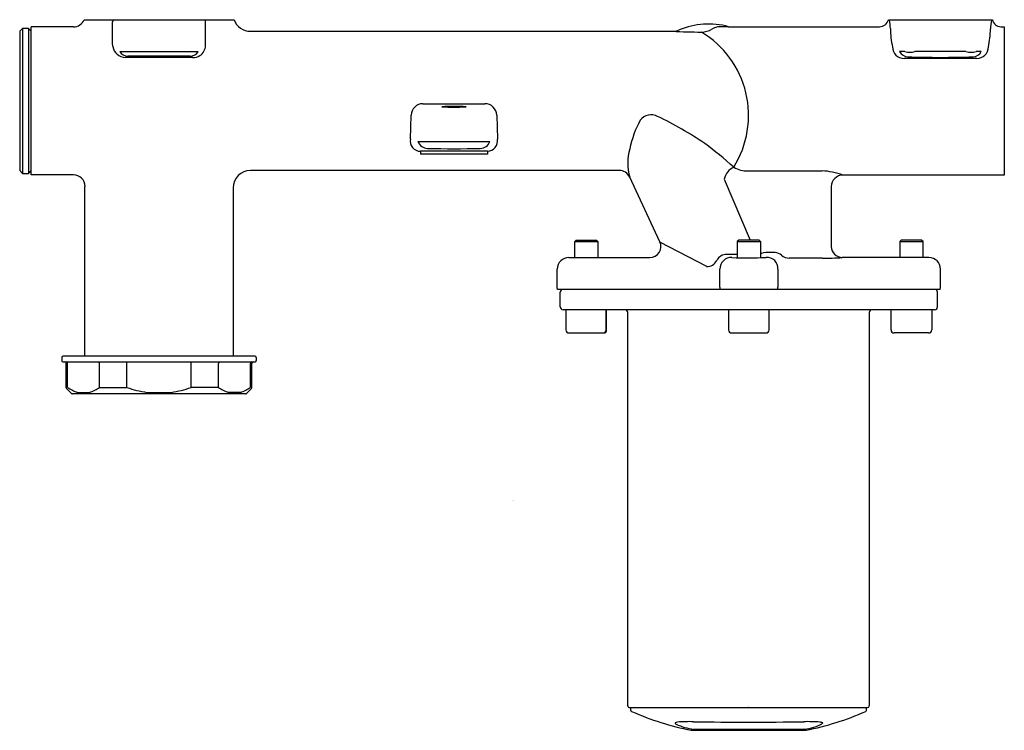
# Model space of a CAD drawing. Extents: x 3443.37 to 3450.05, y 197.37 to 202.19.
import ezdxf

# ---------------------------------------------------------------- set-up
doc = ezdxf.new("R2010")
doc.units = 0
doc.header["$LTSCALE"] = 0.64311
doc.layers.get('0').update_dxf_attribs({"color": 255, "linetype": 'CONTINUOUS'})
doc.layers.get('DEFPOINTS').update_dxf_attribs({"linetype": 'CONTINUOUS'})
doc.styles.get("Standard").update_dxf_attribs({"font": 'txt', "width": 0.8})

msp = doc.modelspace()

# ---------------------------------------------------------------- linework, layer by layer
for p, q in [((3443.8109, 202.1905), (3444.8273, 202.1905)), ((3449.2645, 202.1905), (3449.9707, 202.1905)), ((3449.2717, 202.1905), (3449.2727, 202.1874)), ((3443.3934, 202.1314), (3443.3737, 202.1117)), ((3443.4328, 202.1314), (3443.3934, 202.1314)), ((3443.3934, 202.1314), (3443.3934, 201.1471)), ((3443.4525, 202.1117), (3443.4328, 202.1314)), ((3443.4328, 202.1314), (3443.4328, 201.1471)), ((3443.4525, 201.1373), (3443.4525, 202.1412)), ((3443.7379, 202.1412), (3443.4525, 202.1412)), ((3444.0041, 202.0323), (3444.0041, 202.1759)), ((3444.6331, 202.014), (3444.6331, 202.1759)), ((3448.1809, 202.1426), (3449.2038, 202.1426)), ((3450.0282, 202.1426), (3450.0509, 202.1426)), ((3450.0509, 202.1426), (3450.0509, 201.1359)), ((3443.3737, 202.1117), (3443.3737, 201.1668)), ((3444.9387, 202.1117), (3447.8033, 202.1117)), ((3444.0055, 202.0089), (3444.0041, 202.0323)), ((3444.0521, 201.9739), (3444.5851, 201.9739)), ((3444.5467, 201.9334), (3444.0909, 201.9336)), ((3444.5295, 201.942), (3444.1077, 201.942)), ((3449.3765, 201.9739), (3449.3407, 201.9739)), ((3449.8644, 201.9268), (3449.3713, 201.9268)), ((3449.7911, 201.9739), (3449.4445, 201.9739)), ((3449.8949, 201.9739), (3449.8592, 201.9739)), ((3446.108, 201.6202), (3446.5292, 201.6202)), ((3446.0235, 201.3802), (3446.0284, 201.5421)), ((3446.6088, 201.542), (3446.6137, 201.3802)), ((3446.0746, 201.3637), (3446.5627, 201.3637)), ((3446.546, 201.2973), (3446.0912, 201.2973)), ((3446.0912, 201.2973), (3446.0912, 201.2787)), ((3446.546, 201.2787), (3446.0912, 201.2787)), ((3446.546, 201.2973), (3446.546, 201.2787)), ((3443.3737, 201.1668), (3443.3934, 201.1471)), ((3443.3934, 201.1471), (3443.4328, 201.1471)), ((3443.4328, 201.1471), (3443.4525, 201.1668)), ((3443.7379, 201.1373), (3443.4525, 201.1373)), ((3447.439, 201.1668), (3444.9387, 201.1668)), ((3447.7149, 200.6826), (3447.5103, 201.1214)), ((3448.3128, 201.1635), (3448.8147, 201.1635)), ((3450.0509, 201.1359), (3448.9562, 201.1359)), ((3443.8166, 199.907), (3443.8166, 201.0586)), ((3448.1517, 201.1082), (3448.328, 200.6944)), ((3448.8776, 201.0572), (3448.8777, 200.6511)), ((3444.8206, 201.0487), (3444.8206, 199.907)), ((3447.1375, 200.6845), (3447.1473, 200.6944)), ((3447.1375, 200.5763), (3447.1375, 200.6845)), ((3447.1375, 200.6845), (3447.295, 200.6845)), ((3447.1473, 200.6944), (3447.2851, 200.6944)), ((3447.2851, 200.6944), (3447.295, 200.6845)), ((3447.295, 200.6845), (3447.295, 200.5763)), ((3448.0326, 200.5144), (3447.7155, 200.6813)), ((3448.2497, 200.6944), (3448.2399, 200.6845)), ((3448.2399, 200.6845), (3448.3973, 200.6845)), ((3448.2399, 200.6845), (3448.2399, 200.574)), ((3448.2399, 200.6845), (3448.3973, 200.6845)), ((3448.3875, 200.6944), (3448.2497, 200.6944)), ((3448.3973, 200.6845), (3448.3875, 200.6944)), ((3448.3973, 200.6845), (3448.3973, 200.574)), ((3449.3521, 200.6944), (3449.3422, 200.6845)), ((3449.3422, 200.6845), (3449.3422, 200.5763)), ((3449.3422, 200.6845), (3449.4997, 200.6845)), ((3449.4899, 200.6944), (3449.3521, 200.6944)), ((3449.4997, 200.6845), (3449.4899, 200.6944)), ((3449.4997, 200.5763), (3449.4997, 200.6845)), ((3447.0982, 200.5763), (3447.295, 200.5763)), ((3447.295, 200.5763), (3447.6472, 200.5763)), ((3448.8147, 200.5716), (3448.5919, 200.5716)), ((3449.3422, 200.5763), (3448.9524, 200.5763)), ((3449.539, 200.5763), (3449.3422, 200.5763)), ((3447.0194, 200.3755), (3447.0194, 200.4975)), ((3448.122, 200.3755), (3448.122, 200.4982)), ((3448.5152, 200.4982), (3448.5152, 200.3758)), ((3449.6178, 200.3755), (3449.6178, 200.4975)), ((3447.021, 200.3597), (3447.0194, 200.3755)), ((3449.6162, 200.3597), (3447.021, 200.3597)), ((3447.0391, 200.2416), (3447.0391, 200.3401)), ((3449.5981, 200.2416), (3449.5981, 200.3401)), ((3449.6162, 200.3597), (3449.6178, 200.3755)), ((3449.5784, 200.2219), (3447.0588, 200.2219)), ((3447.0784, 200.2219), (3447.0784, 200.0853)), ((3447.3502, 200.0853), (3447.3502, 200.2219)), ((3447.354, 200.0853), (3447.354, 200.2219)), ((3447.4979, 197.533), (3447.4979, 200.2023)), ((3448.1808, 200.2219), (3448.1808, 200.0853)), ((3448.4564, 200.0853), (3448.4564, 200.2219)), ((3449.1355, 200.2023), (3449.1355, 197.533)), ((3449.2832, 200.0853), (3449.2832, 200.2219)), ((3449.5588, 200.2219), (3449.5588, 200.0853)), ((3447.0993, 200.0645), (3447.3332, 200.0645)), ((3448.2017, 200.0645), (3448.4355, 200.0645)), ((3449.5379, 200.0645), (3449.304, 200.0645)), ((3443.6592, 199.8971), (3443.6592, 199.8773)), ((3444.9682, 199.907), (3443.669, 199.907)), ((3443.669, 199.8676), (3444.9682, 199.8676)), ((3443.6887, 199.6945), (3443.6887, 199.8578)), ((3443.6985, 199.6945), (3443.6985, 199.8578)), ((3443.9159, 199.6945), (3443.9159, 199.8578)), ((3444.1012, 199.6945), (3444.1012, 199.8676)), ((3444.536, 199.6945), (3444.536, 199.8676)), ((3444.7213, 199.6945), (3444.7213, 199.8578)), ((3444.9388, 199.6945), (3444.9388, 199.8578)), ((3444.9485, 199.6945), (3444.9485, 199.8578)), ((3444.9781, 199.8971), (3444.9781, 199.8773)), ((3443.7252, 199.654), (3443.6916, 199.6876)), ((3444.9051, 199.6511), (3443.7321, 199.6511)), ((3443.7662, 199.6609), (3443.8482, 199.6609)), ((3443.9159, 199.6945), (3444.1012, 199.6945)), ((3444.2366, 199.6609), (3444.4006, 199.6609)), ((3444.7213, 199.6945), (3444.536, 199.6945)), ((3444.8711, 199.6609), (3444.789, 199.6609)), ((3444.912, 199.654), (3444.9456, 199.6876)), ((3447.5097, 197.5212), (3449.1237, 197.5212)), ((3447.5175, 197.5027), (3447.5175, 197.5212)), ((3448.3148, 197.5212), (3448.3167, 197.5212)), ((3448.3186, 197.5212), (3448.3167, 197.5212)), ((3449.1159, 197.5027), (3449.1159, 197.5212)), ((3447.9299, 197.367), (3448.7035, 197.367)), ((3448.6956, 197.3742), (3447.9416, 197.3735))]:
    msp.add_line(p, q)
for centre, radius, start, end in [((3443.7377, 202.2202), 0.079, 270.12628, 337.8504), ((3444.081, 202.1759), 0.0769, 169.05701, 180.00001), ((3444.5541, 202.1757), 0.079, 0.1484, 10.7946), ((3444.9387, 202.2299), 0.1181, 199.48129, 269.98969), ((3449.2035, 202.2054), 0.0628, 270.27986, 346.2184), ((3448.6857, 202.0951), 0.5942, 3.36255, 8.93803), ((3450.4835, 202.0983), 0.5273, 170.22214, 176.83598), ((3517.2333, 177.6633), 71.6005, 159.96735, 159.96958), ((3450.0285, 202.2015), 0.0589, 190.79433, 269.69803), ((3447.7973, 202.2329), 0.1214, 272.84736, 293.29528), ((3448.0444, 201.6355), 0.5252, 74.93441, 112.27978), ((3447.9937, 202.2549), 0.1487, 271.52826, 299.5897), ((3448.1438, 201.9905), 0.1553, 104.36586, 119.5897), ((3448.3225, 193.8641), 8.2797, 90.98009, 91.50373), ((3449.7872, 202.1235), 0.5083, 179.27141, 193.42483), ((3449.3546, 202.1351), 0.6024, 347.57338, 359.26326), ((3448.0452, 207.3058), 5.1998, 267.32071, 269.47655), ((3447.6563, 201.5407), 0.6606, 327.92901, 58.87934), ((3444.0926, 202.0216), 0.088, 188.27011, 268.85869), ((3444.5664, 202.0107), 0.0668, 328.51068, 2.78686), ((3449.3717, 202.0059), 0.0791, 180.30904, 269.69061), ((3449.864, 202.0057), 0.0789, 270.26031, 359.88164), ((3444.1109, 202.012), 0.07, 212.91531, 267.42725), ((3444.5264, 202.012), 0.07, 272.57376, 327.08465), ((3444.5523, 202.0095), 0.0763, 265.79112, 304.01981), ((3444.5469, 202.0208), 0.0887, 302.82055, 329.50603), ((3449.4005, 202.006), 0.0678, 208.23921, 267.09323), ((3449.4105, 202.1021), 0.1326, 255.13133, 284.86867), ((3449.6178, 208.972), 7.0372, 268.2023, 271.7977), ((3449.8252, 202.1021), 0.1326, 255.1315, 284.8685), ((3449.8351, 202.006), 0.0678, 272.90677, 331.76214), ((3446.1082, 201.5404), 0.0798, 90.14338, 178.77977), ((3446.2362, 201.5993), 0.000246, 109.64121, 167.48591), ((3446.2362, 201.5995), 0.000246, 192.51409, 250.35879), ((3446.3198, 200.3086), 1.2936, 86.41739, 93.70993), ((3446.3198, 202.8902), 1.2936, 266.29007, 273.58261), ((3446.4004, 201.5986), 0.00116, 44.43033, 80.78551), ((3446.4004, 201.6002), 0.00116, 279.21449, 315.56967), ((3446.529, 201.5404), 0.0798, 1.14581, 89.88388), ((3447.6563, 201.4523), 0.0928, 61.87424, 143.26509), ((3446.6217, 199.2896), 2.4901, 55.85496, 64.33895), ((3448.1879, 201.1771), 0.6902, 151.37892, 168.65053), ((3446.0912, 201.3664), 0.0691, 168.47331, 270), ((3446.143, 201.3898), 0.0732, 200.87325, 267.39066), ((3446.3186, 208.9063), 7.5918, 268.64932, 271.35068), ((3446.4942, 201.3898), 0.0732, 272.61006, 339.12602), ((3446.5439, 201.3681), 0.0709, 271.66451, 9.85816), ((3446.0456, 198.731), 3.2798, 48.56712, 53.00191), ((3447.8343, 201.2159), 0.3374, 163.27827, 196.32026), ((3448.2713, 201.0803), 0.1228, 116.743, 166.85757), ((3448.3071, 201.333), 0.1696, 237.50757, 271.92135), ((3443.7379, 201.0585), 0.0788, 0.0218, 89.97815), ((3444.9387, 201.0487), 0.1181, 90.00208, 179.99792), ((3447.439, 201.0881), 0.0787, 25.01139, 89.95446), ((3448.8035, 200.7294), 0.4343, 69.42537, 88.53012), ((3448.9564, 201.0572), 0.0787, 90.15461, 180.0132), ((3447.6472, 200.651), 0.0747, 270.00106, 25.01018), ((3448.9525, 200.6511), 0.0748, 180.0132, 269.93145), ((3448.1702, 200.5196), 0.0781, 90.66376, 152.43831), ((3448.0695, 209.2092), 8.612, 270.66376, 271.13356), ((3448.3916, 200.6972), 0.0921, 273.61035, 285.146), ((3448.481, 199.7989), 0.812, 89.53275, 94.61789), ((3448.4886, 200.5385), 0.0724, 83.34318, 90.80341), ((3448.4879, 200.5322), 0.0787, 48.66098, 83.36754), ((3448.5921, 200.6503), 0.0787, 228.51319, 269.90798), ((3447.0982, 200.4975), 0.0788, 90.00992, 180), ((3448.0326, 200.5914), 0.0771, 269.33358, 332.43831), ((3448.2, 200.4985), 0.0779, 88.36092, 180.23437), ((3448.3155, 202.4464), 1.8735, 266.53095, 273.70338), ((3448.4413, 200.503), 0.074, 356.25135, 93.70338), ((3448.8362, 201.9553), 1.3839, 269.10907, 274.81674), ((3449.539, 200.4975), 0.0788, 0, 89.99008), ((3447.0588, 200.3401), 0.0197, 90, 180), ((3448.2009, 200.3755), 0.0788, 180, 191.52143), ((3448.4363, 200.3755), 0.0788, 348.47857, 360), ((3449.5784, 200.3401), 0.0197, 0, 90), ((3447.0588, 200.2416), 0.0197, 180, 270), ((3447.4782, 200.2023), 0.0197, 0.00131, 89.99946), ((3449.1552, 200.2023), 0.0197, 90, 180), ((3449.5784, 200.2416), 0.0197, 270, 0), ((3447.0993, 200.0853), 0.0209, 180, 270), ((3447.3294, 200.0853), 0.0209, 270, 360), ((3447.3332, 200.0853), 0.0209, 270, 360), ((3448.2017, 200.0853), 0.0209, 180, 270), ((3448.4355, 200.0853), 0.0209, 270, 360), ((3449.304, 200.0853), 0.0209, 180, 270), ((3449.5379, 200.0853), 0.0209, 270, 360), ((3443.669, 199.8971), 0.00986, 90, 179.92277), ((3443.6689, 199.8774), 0.00978, 179.65931, 270.34059), ((3443.6788, 199.8578), 0.00984, 360, 89.94243), ((3443.6896, 199.8592), 0.00846, 16.02631, 95.70501), ((3443.6884, 199.8578), 0.0101, 0.14881, 22.01291), ((3443.9066, 199.8584), 0.0093, 356.43712, 85.34968), ((3444.7306, 199.8584), 0.0093, 94.65032, 183.56288), ((3444.9489, 199.8578), 0.0101, 157.98709, 179.85119), ((3444.9476, 199.8592), 0.00846, 84.29499, 163.97369), ((3444.9584, 199.8578), 0.00984, 90.05757, 180), ((3444.9682, 199.8971), 0.00986, 0.07723, 90), ((3444.9683, 199.8774), 0.00978, 269.65941, 0.34069), ((3443.6985, 199.6945), 0.00984, 180, 225), ((3443.8313, 199.8772), 0.2259, 233.97042, 253.23071), ((3443.7321, 199.6609), 0.00984, 225, 270), ((3443.783, 199.8772), 0.2259, 286.76894, 306.03185), ((3444.3379, 200.3589), 0.7053, 250.38568, 261.73644), ((3444.2993, 200.3589), 0.7053, 278.26356, 289.61432), ((3444.8542, 199.8772), 0.2259, 233.96815, 253.23106), ((3444.8059, 199.8772), 0.2259, 286.76929, 306.02958), ((3444.9051, 199.6609), 0.00984, 270, 315), ((3444.9387, 199.6945), 0.00984, 315, 0), ((3447.5097, 197.533), 0.0118, 179.99781, 270.00091), ((3449.1237, 197.533), 0.0118, 270, 360), ((3447.5254, 197.5027), 0.00787, 180, 246.25853), ((3448.3148, 199.2974), 1.9685, 246.25853, 258.67925), ((3448.3186, 199.2974), 1.9685, 281.32075, 293.74147), ((3449.108, 197.5027), 0.00787, 293.74147, 360), ((3447.8206, 197.4158), 0.00245, 119.52563, 212.62605), ((3447.8329, 197.4237), 0.0171, 212.62605, 245.90613), ((3447.8398, 197.3821), 0.0412, 97.84028, 119.52563), ((3448.0172, 197.8357), 0.4684, 245.90613, 260.70799), ((3447.9107, 196.41), 1.0158, 88.21672, 94.32465), ((3448.329, 224.7836), 27.361, 269.19038, 269.97433), ((3448.3044, 224.7836), 27.361, 270.02567, 270.80962), ((3448.7227, 196.41), 1.0158, 85.67535, 91.78328), ((3448.656, 197.6993), 0.3275, 276.92746, 299.8537), ((3448.7892, 197.3498), 0.0738, 65.78898, 82.19618), ((3448.8172, 197.4167), 0.00238, 324.28584, 10.86601), ((3447.9299, 197.3749), 0.00788, 258.68096, 270.19603), ((3448.7035, 197.3749), 0.00788, 269.80397, 281.31904)]:
    msp.add_arc(centre, radius, start, end)

# ---------------------------------------------------------------- texts
at = {"layer": 'DEFPOINTS'}
for tag, p, s in [('TRADENAME', (3446.7135, 198.9245), 'COMPONENTS'), ('MODELNUMBER', (3446.7135, 198.9261), 'K-28138T-DR'), ('PRODUCT', (3446.7135, 198.9228), 'BATHROOM FAUCET VALVE')]:
    msp.add_attdef(tag, p, s, height=0.001, dxfattribs=at)

doc.saveas('drawing.dxf')
